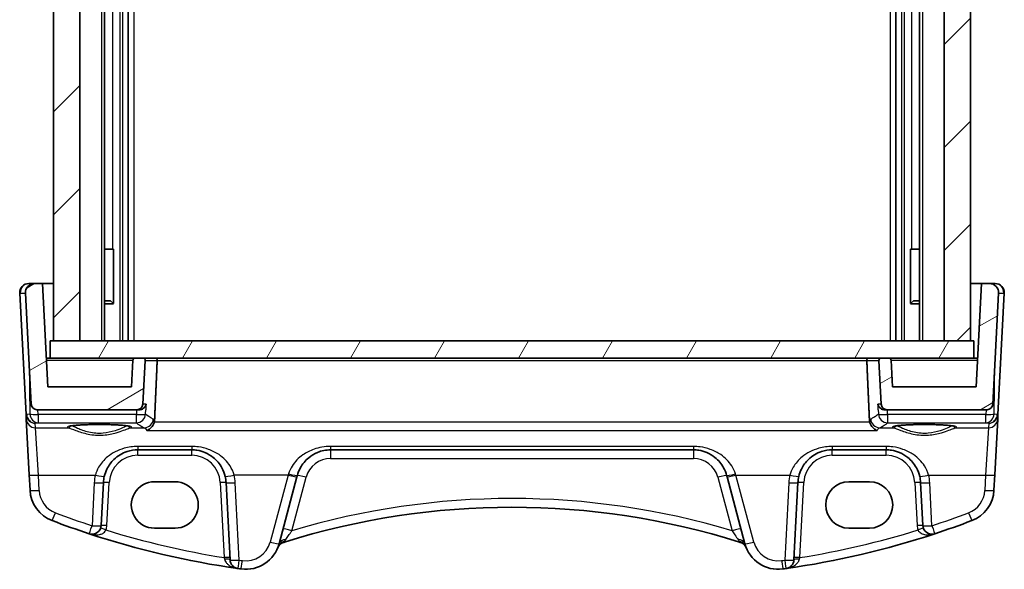
# Model space of a CAD drawing. Units: millimetres. Extents: x 22 to 2603, y 12 to 574.
# Drawn here: x 1250 to 1336, y 207 to 255 of the extents above; entities that cross this region are included whole.
import ezdxf

# ---------------------------------------------------------------- set-up
doc = ezdxf.new("R2010")
doc.units = ezdxf.units.MM
doc.header["$LTSCALE"] = 1.5
doc.layers.add('Hatch (ISO)', color=1, linetype='Continuous', lineweight=18, true_color=0xff0000)
doc.layers.add('Visible (ISO)', color=7, linetype='Continuous', lineweight=35)
doc.layers.add('Visible Narrow (ISO)', color=7, linetype='Continuous', lineweight=25)

msp = doc.modelspace()

# ---------------------------------------------------------------- hatches: boundary and pattern name
at = {"layer": 'Hatch (ISO)'}
h = msp.add_hatch(dxfattribs=at)
h.set_pattern_fill('ANSI31', color=256, scale=50.8, style=0)
h.set_pattern_definition([(45, (589.25, -4), (-4.49013, 4.49013), [])])
h.paths.add_polyline_path([(1332.8139, 282.5029), (1330.5139, 282.5029), (1330.5139, 226.5029), (1332.8139, 226.5029)])
h.paths.add_polyline_path([(1255.1139, 282.5029), (1252.8139, 282.5029), (1252.8139, 226.5029), (1255.1139, 226.5029)])
h = msp.add_hatch(dxfattribs=at)
h.set_pattern_fill('ANSI31', color=256, scale=50.8, angle=-14.999978, style=0)
h.set_pattern_definition([(30, (589.25, -4), (-3.175, 5.49926), [])])
edge = h.paths.add_edge_path()
edge.add_line((1325.6931, 225.0029), (1325.0247, 225.0029))
edge.add_ellipse((1325.0247, 224.8029), major_axis=(0, 0.2), ratio=1, start_angle=0, end_angle=93)
edge.add_line((1324.8249, 224.7925), (1325.0249, 220.9768))
edge.add_ellipse((1325.5242, 221.0029), major_axis=(-0.4993, -0.0262), ratio=1, start_angle=0, end_angle=87)
edge.add_line((1325.5242, 220.5029), (1334.2629, 220.5029))
edge.add_ellipse((1334.2629, 221.0029), major_axis=(0, -0.5), ratio=1, start_angle=0, end_angle=87)
edge.add_line((1334.7623, 220.9768), (1335.2698, 230.6611))
edge.add_ellipse((1334.4709, 230.7029), major_axis=(0.7989, -0.0419), ratio=1, start_angle=0, end_angle=93)
edge.add_line((1334.4709, 231.5029), (1333.7856, 231.5029))
edge.add_line((1333.7856, 231.5029), (1333.3139, 222.5029))
edge.add_line((1333.3139, 222.5029), (1326.0139, 222.5029))
edge.add_line((1326.0139, 222.5029), (1325.8928, 224.8134))
edge.add_ellipse((1325.6931, 224.8029), major_axis=(0.1997, 0.0105), ratio=1, start_angle=0, end_angle=87)
edge = h.paths.add_edge_path()
edge.add_ellipse((1260.1036, 221.0029), major_axis=(0, -0.5), ratio=1, start_angle=0, end_angle=87)
edge.add_line((1260.6029, 220.9768), (1260.8029, 224.7925))
edge.add_ellipse((1260.6032, 224.8029), major_axis=(0.1997, -0.0105), ratio=1, start_angle=0, end_angle=93)
edge.add_line((1260.6032, 225.0029), (1259.9347, 225.0029))
edge.add_ellipse((1259.9347, 224.8029), major_axis=(0, 0.2), ratio=1, start_angle=0, end_angle=87)
edge.add_line((1259.735, 224.8134), (1259.6139, 222.5029))
edge.add_line((1259.6139, 222.5029), (1252.3139, 222.5029))
edge.add_line((1252.3139, 222.5029), (1251.8422, 231.5029))
edge.add_line((1251.8422, 231.5029), (1251.1569, 231.5029))
edge.add_ellipse((1251.1569, 230.7029), major_axis=(0, 0.8), ratio=1, start_angle=0, end_angle=93)
edge.add_line((1250.358, 230.6611), (1250.8656, 220.9768))
edge.add_ellipse((1251.3649, 221.0029), major_axis=(-0.4993, -0.0262), ratio=1, start_angle=0, end_angle=87)
edge.add_line((1251.3649, 220.5029), (1260.1036, 220.5029))
h = msp.add_hatch(dxfattribs=at)
h.set_pattern_fill('ANSI31', color=256, scale=50.8, angle=14.999978, style=0)
h.set_pattern_definition([(60, (589.25, -4), (-5.49926, 3.175), [])])
h.paths.add_polyline_path([(1333.1139, 226.5029), (1332.8139, 226.5029), (1330.5139, 226.5029), (1255.1139, 226.5029), (1252.8139, 226.5029), (1252.5139, 226.5029), (1252.5139, 225.0029), (1259.9347, 225.0029), (1260.6032, 225.0029), (1325.0247, 225.0029), (1325.6931, 225.0029), (1333.1139, 225.0029)])

# ---------------------------------------------------------------- linework, layer by layer
at = {"layer": 'Visible (ISO)'}
for p, q in [((1252.8139, 282.5029), (1252.8139, 226.5029)), ((1255.1139, 282.5029), (1255.1139, 226.5029)), ((1257.2677, 282.5029), (1257.2677, 226.5029)), ((1259.3139, 282.5029), (1259.3139, 226.5029)), ((1326.3139, 282.5029), (1326.3139, 226.5029)), ((1328.3601, 282.5029), (1328.3601, 226.5029)), ((1330.5139, 282.5029), (1330.5139, 226.5029)), ((1332.8139, 282.5029), (1332.8139, 226.5029)), ((1257.2677, 234.5029), (1257.947, 234.5029)), ((1258.0356, 234.5029), (1257.947, 234.5029)), ((1258.0356, 234.5029), (1258.0356, 229.7474)), ((1327.5922, 229.7474), (1327.5922, 234.5029)), ((1327.6808, 234.5029), (1327.5922, 234.5029)), ((1327.6808, 234.5029), (1328.3601, 234.5029)), ((1251.1569, 231.5029), (1250.6569, 231.5029)), ((1251.8422, 231.5029), (1251.1569, 231.5029)), ((1252.3139, 222.5029), (1251.8422, 231.5029)), ((1251.8422, 231.5029), (1252.8139, 231.5029)), ((1332.8139, 231.5029), (1333.7856, 231.5029)), ((1333.7856, 231.5029), (1333.3139, 222.5029)), ((1334.4709, 231.5029), (1333.7856, 231.5029)), ((1334.9709, 231.5029), (1334.4709, 231.5029)), ((1249.858, 230.6611), (1250.4123, 220.0857)), ((1250.358, 230.6611), (1250.8656, 220.9768)), ((1334.7623, 220.9768), (1335.2698, 230.6611)), ((1335.2156, 220.0857), (1335.7698, 230.6611)), ((1257.2677, 230.0029), (1257.7879, 230.0029)), ((1258.0529, 229.7269), (1257.2677, 229.7269)), ((1257.7879, 230.0029), (1258.0356, 229.7552)), ((1328.3601, 229.7269), (1327.5749, 229.7269)), ((1327.84, 230.0029), (1327.5922, 229.7552)), ((1327.84, 230.0029), (1328.3601, 230.0029)), ((1333.1139, 226.5029), (1252.5139, 226.5029)), ((1252.5139, 226.5029), (1252.5139, 225.0029)), ((1252.8139, 226.5029), (1255.1139, 226.5029)), ((1330.5139, 226.5029), (1332.8139, 226.5029)), ((1333.1139, 225.0029), (1333.1139, 226.5029)), ((1252.5139, 225.0029), (1252.1829, 225.0029)), ((1252.5139, 225.0029), (1333.1139, 225.0029)), ((1259.735, 224.8134), (1259.6139, 222.5029)), ((1260.6032, 225.0029), (1259.9347, 225.0029)), ((1260.6029, 220.9768), (1260.8029, 224.7925)), ((1324.8249, 224.7925), (1325.0249, 220.9768)), ((1325.6931, 225.0029), (1325.0247, 225.0029)), ((1326.0139, 222.5029), (1325.8928, 224.8134)), ((1333.4449, 225.0029), (1333.1139, 225.0029)), ((1259.6139, 222.5029), (1252.3139, 222.5029)), ((1333.3139, 222.5029), (1326.0139, 222.5029)), ((1250.4123, 220.0857), (1250.4329, 219.6921)), ((1251.3649, 220.5029), (1260.1036, 220.5029)), ((1260.1036, 220.5029), (1260.3242, 220.5029)), ((1325.3037, 220.5029), (1325.5242, 220.5029)), ((1325.5242, 220.5029), (1334.2629, 220.5029)), ((1335.1949, 219.6921), (1335.2156, 220.0857)), ((1250.4329, 219.6921), (1250.688, 214.8243)), ((1334.9398, 214.8243), (1335.1949, 219.6921)), ((1260.1608, 217.0029), (1264.867, 217.0029)), ((1276.983, 217.0029), (1308.6449, 217.0029)), ((1320.7608, 217.0029), (1325.467, 217.0029)), ((1250.688, 214.8243), (1250.7582, 213.4857)), ((1334.8697, 213.4857), (1334.9398, 214.8243)), ((1256.9683, 210.4084), (1257.1649, 214.1599)), ((1261.6139, 214.2207), (1263.4139, 214.2207)), ((1267.8629, 214.1599), (1268.2168, 207.407)), ((1272.4867, 208.8137), (1274.0529, 214.6591)), ((1274.0529, 214.6591), (1274.0852, 214.7794)), ((1311.5427, 214.7794), (1311.5749, 214.6591)), ((1311.5749, 214.6591), (1313.1412, 208.8137)), ((1317.411, 207.407), (1317.7649, 214.1599)), ((1322.2139, 214.2207), (1324.0139, 214.2207)), ((1328.4629, 214.1599), (1328.6595, 210.4084)), ((1263.4139, 210.1778), (1261.6139, 210.1778)), ((1324.0139, 210.1778), (1322.2139, 210.1778))]:
    msp.add_line(p, q, dxfattribs=at)
for centre, radius, start, end in [((1250.6569, 230.7029), 0.8, 90, 183), ((1251.1569, 230.7029), 0.8, 90, 183), ((1334.4709, 230.7029), 0.8, 357, 90), ((1334.9709, 230.7029), 0.8, 357, 90), ((1259.9347, 224.8029), 0.2, 90, 177), ((1260.6032, 224.8029), 0.2, 357, 90), ((1325.0247, 224.8029), 0.2, 90, 183), ((1325.6931, 224.8029), 0.2, 3, 90), ((1251.3649, 221.0029), 0.5, 183, 270), ((1260.1036, 221.0029), 0.5, 270, 357), ((1325.5242, 221.0029), 0.5, 183, 270), ((1334.2629, 221.0029), 0.5, 270, 357), ((1260.1608, 214.0029), 3, 166.869962, 177), ((1264.867, 214.0029), 3, 3, 13.130038), ((1320.7608, 214.0029), 3, 166.869962, 177), ((1325.467, 214.0029), 3, 3, 13.130038), ((1253.754, 213.6427), 3, 183, 249.127012), ((1331.8738, 213.6427), 3, 290.872988, 357), ((1292.8139, 145.8226), 66.1803, 72.540321, 107.459679), ((1279.4075, 280.9175), 75, 249.127012, 251.748937), ((1306.2204, 280.9175), 75, 288.251063, 290.872988), ((1256.1694, 210.4503), 0.8, 251.748937, 357), ((1279.4075, 280.9175), 75, 251.748937, 261.949232), ((1306.2204, 280.9175), 75, 278.050768, 288.251063), ((1329.4584, 210.4503), 0.8, 183, 288.251063), ((1269.5889, 209.5902), 3, 262.162203, 345), ((1273.1109, 208.1634), 0.8, 107.539315, 157.947726), ((1292.8139, 145.8226), 66.1803, 107.459679, 107.539315), ((1292.8139, 145.8226), 66.1803, 72.460685, 72.540321), ((1312.5169, 208.1634), 0.8, 22.052274, 72.460685), ((1316.0389, 209.5902), 3, 195, 277.837797), ((1269.0157, 207.4488), 0.8, 183, 261.949232), ((1316.6121, 207.4488), 0.8, 278.050768, 357), ((1279.4075, 280.9175), 75, 261.949232, 262.162203), ((1306.2204, 280.9175), 75, 277.837797, 278.050768)]:
    msp.add_arc(centre, radius, start, end, dxfattribs=at)
for centre, major_axis, start_param, end_param in [((1261.6139, 212.1992), (0, 2.0215), 0, 3.1415927), ((1263.4139, 212.1992), (0, -2.0215), 0, 3.1415927), ((1322.2139, 212.1992), (0, -2.0215), 3.1415927, 6.2831853), ((1324.0139, 212.1992), (0, 2.0215), 3.1415927, 6.2831853)]:
    msp.add_ellipse(centre, major_axis=major_axis, ratio=0.9999983, start_param=start_param, end_param=end_param, dxfattribs=at)
for points, degree in [([(1261.8552, 224.7925), (1261.7412, 222.1992), (1261.6272, 219.5973)], 2), ([(1324.0007, 219.5973), (1323.8867, 222.1992), (1323.7726, 224.7925)], 2), ([(1261.5978, 219.4122), (1261.6146, 219.4724), (1261.6244, 219.5345), (1261.6272, 219.5973)], 3), ([(1324.0007, 219.5973), (1324.0034, 219.5346), (1324.0132, 219.4725), (1324.03, 219.4122)], 3)]:
    msp.add_open_spline(points, degree=degree, dxfattribs=at)
for points, knots in [([(1261.6878, 225.0029), (1261.6884, 225.0029), (1261.689, 225.0029), (1261.7111, 225.0027), (1261.7329, 224.9974), (1261.7732, 224.9769), (1261.792, 224.962), (1261.8208, 224.9265), (1261.8317, 224.9081), (1261.8468, 224.869), (1261.8517, 224.8496), (1261.8553, 224.8169), (1261.8557, 224.8047), (1261.8552, 224.7925)], [-0.000260789, -0.000260789, -0.000260789, -0.000260789, 0, 0, 0.010109873, 0.010109873, 0.019833922, 0.019833922, 0.027321599, 0.027321599, 0.033619678, 0.033619678, 0.037357477, 0.037357477, 0.037357477, 0.037357477]), ([(1323.94, 225.0029), (1323.9394, 225.0029), (1323.9389, 225.0029), (1323.9167, 225.0027), (1323.8949, 224.9974), (1323.8546, 224.9769), (1323.8358, 224.962), (1323.807, 224.9265), (1323.7961, 224.9081), (1323.781, 224.869), (1323.7761, 224.8496), (1323.7725, 224.8169), (1323.7721, 224.8047), (1323.7726, 224.7925)], [-0.083570262, -0.083570262, -0.083570262, -0.083570262, -0.083259218, -0.083259218, -0.071201118, -0.071201118, -0.059603192, -0.059603192, -0.050672599, -0.050672599, -0.043160846, -0.043160846, -0.038702752, -0.038702752, -0.038702752, -0.038702752]), ([(1260.8797, 220.9768), (1260.8796, 220.9757), (1260.8794, 220.9747), (1260.8629, 220.8745), (1260.8179, 220.7789), (1260.7019, 220.6457), (1260.6423, 220.5973), (1260.5167, 220.5349), (1260.4564, 220.5153), (1260.369, 220.5044), (1260.3467, 220.5029), (1260.3242, 220.5029)], [-0.1284147, -0.1284147, -0.1284147, -0.1284147, -0.12796385, -0.12796385, -0.08523735, -0.08523735, -0.05632058, -0.05632058, -0.03479578, -0.03479578, -0.02760939, -0.02760939, -0.02760939, -0.02760939]), ([(1325.3037, 220.5029), (1325.2811, 220.5029), (1325.2589, 220.5044), (1325.1714, 220.5153), (1325.1111, 220.5349), (1324.9855, 220.5973), (1324.926, 220.6457), (1324.8099, 220.7789), (1324.7649, 220.8745), (1324.7484, 220.9747), (1324.7483, 220.9757), (1324.7481, 220.9768)], [-0.10826136, -0.10826136, -0.10826136, -0.10826136, -0.10050868, -0.10050868, -0.07728795, -0.07728795, -0.04609287, -0.04609287, 0, 0, 0.00048638, 0.00048638, 0.00048638, 0.00048638]), ([(1254.139, 219.0466), (1254.1389, 219.0465), (1254.1451, 219.0494), (1254.1811, 219.0612), (1254.2327, 219.0737), (1254.3515, 219.0943), (1254.4117, 219.103), (1254.5535, 219.1205), (1254.6363, 219.1292), (1254.8212, 219.1458), (1254.9237, 219.1537), (1255.1448, 219.1682), (1255.2635, 219.1748), (1255.5137, 219.1866), (1255.6452, 219.1917), (1255.9173, 219.2003), (1256.0579, 219.2037), (1256.3445, 219.2088), (1256.4905, 219.2104), (1256.7841, 219.2119), (1256.9316, 219.2117), (1257.2245, 219.2095), (1257.3698, 219.2075), (1257.6544, 219.2017), (1257.7936, 219.1979), (1258.0624, 219.1887), (1258.192, 219.1832), (1258.4379, 219.1708), (1258.5543, 219.1638), (1258.7705, 219.1487), (1258.8704, 219.1404), (1259.0504, 219.1231), (1259.1308, 219.114), (1259.2683, 219.0956), (1259.3263, 219.0862), (1259.4149, 219.0688), (1259.4479, 219.0605), (1259.481, 219.0501), (1259.4889, 219.0465), (1259.4888, 219.0467)], [-1.410127, -1.410127, -1.410127, -1.410127, -1.335255, -1.335255, -1.1437081, -1.1437081, -1.0023264, -1.0023264, -0.8510671, -0.8510671, -0.6956669, -0.6956669, -0.5384727, -0.5384727, -0.3804652, -0.3804652, -0.2220831, -0.2220831, -0.0635344, -0.0635344, 0.0950751, 0.0950751, 0.2536784, 0.2536784, 0.4122045, 0.4122045, 0.570533, 0.570533, 0.7284218, 0.7284218, 0.8853493, 0.8853493, 1.0401047, 1.0401047, 1.1895701, 1.1895701, 1.3249557, 1.3249557, 1.4101271, 1.4101271, 1.4101271, 1.4101271]), ([(1260.9544, 218.6988), (1260.9555, 218.6992), (1260.9566, 218.6996), (1261.0567, 218.7363), (1261.1568, 218.7939), (1261.3271, 218.9376), (1261.4009, 219.0189), (1261.5107, 219.1882), (1261.5513, 219.2699), (1261.5872, 219.3759), (1261.5928, 219.394), (1261.5978, 219.4122)], [-0.13330186, -0.13330186, -0.13330186, -0.13330186, -0.13280997, -0.13280997, -0.08910404, -0.08910404, -0.05234824, -0.05234824, -0.02428959, -0.02428959, -0.01857771, -0.01857771, -0.01857771, -0.01857771]), ([(1324.6734, 218.6988), (1324.6723, 218.6992), (1324.6712, 218.6996), (1324.5711, 218.7363), (1324.471, 218.7939), (1324.3007, 218.9376), (1324.2269, 219.0189), (1324.1172, 219.1882), (1324.0765, 219.2699), (1324.0406, 219.3759), (1324.0351, 219.394), (1324.03, 219.4122)], [-0.0004961, -0.0004961, -0.0004961, -0.0004961, 0, 0, 0.04408032, 0.04408032, 0.08115099, 0.08115099, 0.10944999, 0.10944999, 0.1152108, 0.1152108, 0.1152108, 0.1152108]), ([(1326.139, 219.0466), (1326.1389, 219.0465), (1326.1451, 219.0494), (1326.1811, 219.0612), (1326.2327, 219.0737), (1326.3515, 219.0943), (1326.4117, 219.103), (1326.5535, 219.1205), (1326.6363, 219.1292), (1326.8212, 219.1458), (1326.9237, 219.1537), (1327.1448, 219.1682), (1327.2635, 219.1748), (1327.5137, 219.1866), (1327.6452, 219.1917), (1327.9173, 219.2003), (1328.0579, 219.2037), (1328.3445, 219.2088), (1328.4905, 219.2104), (1328.7841, 219.2119), (1328.9316, 219.2117), (1329.2245, 219.2095), (1329.3698, 219.2075), (1329.6544, 219.2017), (1329.7936, 219.1979), (1330.0624, 219.1887), (1330.192, 219.1832), (1330.4379, 219.1708), (1330.5543, 219.1638), (1330.7705, 219.1487), (1330.8704, 219.1404), (1331.0504, 219.1231), (1331.1308, 219.114), (1331.2683, 219.0956), (1331.3263, 219.0862), (1331.4149, 219.0688), (1331.4479, 219.0605), (1331.481, 219.0501), (1331.4889, 219.0465), (1331.4888, 219.0467)], [-1.410127, -1.410127, -1.410127, -1.410127, -1.335255, -1.335255, -1.1437081, -1.1437081, -1.0023264, -1.0023264, -0.8510671, -0.8510671, -0.6956669, -0.6956669, -0.5384727, -0.5384727, -0.3804652, -0.3804652, -0.2220831, -0.2220831, -0.0635344, -0.0635344, 0.0950751, 0.0950751, 0.2536784, 0.2536784, 0.4122045, 0.4122045, 0.570533, 0.570533, 0.7284218, 0.7284218, 0.8853493, 0.8853493, 1.0401047, 1.0401047, 1.1895701, 1.1895701, 1.3249557, 1.3249557, 1.4101271, 1.4101271, 1.4101271, 1.4101271]), ([(1257.2392, 214.6844), (1257.2907, 214.9052), (1257.3672, 215.1187), (1257.6208, 215.6385), (1257.8303, 215.9234), (1258.4021, 216.4745), (1258.7927, 216.7123), (1259.5257, 216.9513), (1259.8426, 217.0029), (1260.1608, 217.0029)], [-0.52534491, -0.52534491, -0.52534491, -0.52534491, -0.43892776, -0.43892776, -0.30066032, -0.30066032, -0.12091266, -0.12091266, 0, 0, 0, 0]), ([(1264.867, 217.0029), (1265.0213, 217.0029), (1265.1756, 216.991), (1265.5689, 216.9299), (1265.8031, 216.8631), (1266.2861, 216.6614), (1266.5291, 216.5161), (1267.0539, 216.0939), (1267.3129, 215.7865), (1267.6307, 215.1993), (1267.7273, 214.9472), (1267.7886, 214.6844)], [0, 0, 0, 0, 0.05861354, 0.05861354, 0.1523952, 0.1523952, 0.26476379, 0.26476379, 0.42250742, 0.42250742, 0.52533737, 0.52533737, 0.52533737, 0.52533737]), ([(1274.0852, 214.7794), (1274.145, 215.0028), (1274.2304, 215.2174), (1274.5251, 215.7686), (1274.778, 216.0738), (1275.3077, 216.5094), (1275.5662, 216.6648), (1276.0206, 216.8505), (1276.2024, 216.9059), (1276.5835, 216.9828), (1276.7831, 217.0029), (1276.983, 217.0029)], [-0.51289786, -0.51289786, -0.51289786, -0.51289786, -0.42458041, -0.42458041, -0.26910026, -0.26910026, -0.14950014, -0.14950014, -0.07592699, -0.07592699, 0, 0, 0, 0]), ([(1308.6449, 217.0029), (1308.7991, 217.0029), (1308.9534, 216.991), (1309.3468, 216.9299), (1309.581, 216.8631), (1310.0641, 216.6614), (1310.3072, 216.516), (1310.8319, 216.0938), (1311.0908, 215.7864), (1311.3934, 215.2274), (1311.4814, 215.008), (1311.5427, 214.7794)], [0, 0, 0, 0, 0.05861581, 0.05861581, 0.1524011, 0.1524011, 0.2648083, 0.2648083, 0.42250517, 0.42250517, 0.51288953, 0.51288953, 0.51288953, 0.51288953]), ([(1317.8392, 214.6844), (1317.8907, 214.9052), (1317.9672, 215.1187), (1318.2208, 215.6385), (1318.4303, 215.9234), (1319.0021, 216.4745), (1319.3927, 216.7123), (1320.1257, 216.9513), (1320.4426, 217.0029), (1320.7608, 217.0029)], [-0.52534491, -0.52534491, -0.52534491, -0.52534491, -0.43892776, -0.43892776, -0.30066032, -0.30066032, -0.12091266, -0.12091266, 0, 0, 0, 0]), ([(1325.467, 217.0029), (1325.6213, 217.0029), (1325.7756, 216.991), (1326.1689, 216.9299), (1326.4031, 216.8631), (1326.8861, 216.6614), (1327.1291, 216.5161), (1327.6539, 216.0939), (1327.9129, 215.7865), (1328.2307, 215.1993), (1328.3273, 214.9472), (1328.3886, 214.6844)], [0, 0, 0, 0, 0.05861354, 0.05861354, 0.1523952, 0.1523952, 0.26476379, 0.26476379, 0.42250742, 0.42250742, 0.52533737, 0.52533737, 0.52533737, 0.52533737])]:
    msp.add_open_spline(points, degree=3, knots=knots, dxfattribs=at)
at = {"layer": 'Visible Narrow (ISO)'}
for p, q in [((1256.9886, 282.5029), (1256.9886, 226.5029)), ((1258.5931, 282.5029), (1258.5931, 226.5029)), ((1258.8139, 282.5029), (1258.8139, 226.5029)), ((1259.8139, 282.5029), (1259.8139, 226.5029)), ((1325.8139, 282.5029), (1325.8139, 226.5029)), ((1326.8139, 282.5029), (1326.8139, 226.5029)), ((1327.0347, 282.5029), (1327.0347, 226.5029)), ((1328.6392, 282.5029), (1328.6392, 226.5029)), ((1257.947, 274.5029), (1257.947, 234.5029)), ((1327.6808, 274.5029), (1327.6808, 234.5029)), ((1250.465, 220.0857), (1249.9107, 230.6611)), ((1249.9107, 230.6611), (1250.358, 230.6611)), ((1335.7171, 230.6611), (1335.1628, 220.0857)), ((1335.2698, 230.6611), (1335.7171, 230.6611)), ((1250.6769, 224.5769), (1250.7431, 220.1193)), ((1252.1928, 224.8134), (1259.735, 224.8134)), ((1260.8029, 224.7925), (1261.8552, 224.7925)), ((1261.8552, 224.7925), (1323.7726, 224.7925)), ((1323.7726, 224.7925), (1324.8249, 224.7925)), ((1325.8928, 224.8134), (1333.435, 224.8134)), ((1334.8847, 220.1193), (1334.9509, 224.5769)), ((1260.8797, 220.9768), (1260.6029, 220.9768)), ((1325.0249, 220.9768), (1324.7481, 220.9768)), ((1250.7431, 220.1193), (1250.4657, 220.0752)), ((1251.4576, 220.0914), (1251.4515, 220.5029)), ((1260.0456, 220.0914), (1251.4576, 220.0914)), ((1251.4576, 220.0914), (1251.4576, 219.3636)), ((1260.0456, 219.3636), (1260.0456, 220.0914)), ((1334.1702, 220.0914), (1325.5822, 220.0914)), ((1325.5822, 220.0914), (1325.5822, 219.3636)), ((1334.1763, 220.5029), (1334.1702, 220.0914)), ((1334.1702, 219.3636), (1334.1702, 220.0914)), ((1335.1621, 220.0752), (1334.8847, 220.1193)), ((1251.2115, 219.3245), (1251.4576, 219.3636)), ((1251.2318, 218.9364), (1251.2115, 219.3245)), ((1251.4576, 219.3636), (1260.0456, 219.3636)), ((1324.03, 219.4122), (1261.5978, 219.4122)), ((1325.5822, 219.3636), (1334.1702, 219.3636)), ((1334.1702, 219.3636), (1334.4164, 219.3245)), ((1334.4164, 219.3245), (1334.396, 218.9364)), ((1251.4869, 214.8034), (1251.2318, 218.9364)), ((1251.2318, 218.9364), (1254.1061, 218.9364)), ((1259.5217, 218.9364), (1260.7297, 218.9364)), ((1260.9544, 218.6988), (1324.6734, 218.6988)), ((1324.8981, 218.9364), (1326.1061, 218.9364)), ((1331.5217, 218.9364), (1334.396, 218.9364)), ((1334.396, 218.9364), (1334.1409, 214.8034)), ((1264.867, 217.2969), (1260.1608, 217.2969)), ((1260.1608, 217.2969), (1260.1608, 217.0029)), ((1260.1608, 216.5291), (1260.1608, 217.0029)), ((1260.1608, 216.5291), (1264.867, 216.5291)), ((1264.867, 217.2969), (1264.867, 217.0029)), ((1264.867, 216.5291), (1264.867, 217.0029)), ((1308.6449, 217.2969), (1276.983, 217.2969)), ((1276.983, 217.2969), (1276.983, 217.0029)), ((1276.983, 217.0029), (1276.983, 216.2448)), ((1308.6449, 217.2969), (1308.6449, 217.0029)), ((1308.6449, 217.0029), (1308.6449, 216.2448)), ((1325.467, 217.2969), (1320.7608, 217.2969)), ((1320.7608, 217.2969), (1320.7608, 217.0029)), ((1320.7608, 216.5291), (1320.7608, 217.0029)), ((1320.7608, 216.5291), (1325.467, 216.5291)), ((1325.467, 217.2969), (1325.467, 217.0029)), ((1325.467, 216.5291), (1325.467, 217.0029)), ((1276.983, 216.2448), (1308.6449, 216.2448)), ((1251.5571, 213.4648), (1251.4869, 214.8034)), ((1251.4869, 214.8034), (1256.4601, 214.8034)), ((1273.2802, 214.8034), (1268.5677, 214.8034)), ((1273.2802, 214.8034), (1271.7139, 208.958)), ((1273.3124, 214.9055), (1273.2802, 214.8034)), ((1312.3476, 214.8034), (1312.3154, 214.9055)), ((1313.9139, 208.958), (1312.3476, 214.8034)), ((1312.3476, 214.8034), (1317.0601, 214.8034)), ((1329.1677, 214.8034), (1334.1409, 214.8034)), ((1334.1409, 214.8034), (1334.0708, 213.4648)), ((1256.366, 214.139), (1256.1694, 210.3875)), ((1257.4676, 210.4084), (1257.6642, 214.1599)), ((1267.3636, 214.1599), (1267.7072, 207.604)), ((1269.0157, 207.3861), (1268.6618, 214.139)), ((1273.6077, 209.9484), (1274.8579, 214.6142)), ((1310.7699, 214.6142), (1312.0201, 209.9484)), ((1316.966, 214.139), (1316.6121, 207.3861)), ((1317.9206, 207.604), (1318.2642, 214.1599)), ((1327.9636, 214.1599), (1328.1602, 210.4084)), ((1329.4584, 210.3875), (1329.2618, 214.139))]:
    msp.add_line(p, q, dxfattribs=at)
for centre, radius, start, end in [((1260.1608, 214.0291), 2.5, 90, 177), ((1264.867, 214.0291), 2.5, 3, 90), ((1320.7608, 214.0291), 2.5, 90, 177), ((1325.467, 214.0291), 2.5, 3, 90), ((1276.983, 214.0448), 2.2, 90, 165), ((1308.6449, 214.0448), 2.2, 15, 90), ((1260.1608, 213.9402), 3.8, 166.869962, 177), ((1264.867, 213.9402), 3.8, 3, 13.130038), ((1320.7608, 213.9402), 3.8, 166.869962, 177), ((1325.467, 213.9402), 3.8, 3, 13.130038), ((1253.754, 213.5799), 2.2, 183, 249.127012), ((1331.8738, 213.5799), 2.2, 290.872988, 357), ((1292.8139, 145.7807), 66.9803, 73.336877, 106.663123), ((1279.4075, 280.8548), 74.2, 249.127012, 251.748937), ((1306.2204, 280.8548), 74.2, 288.251063, 290.872988), ((1256.1694, 210.4765), 1.3, 339.385283, 357), ((1279.4075, 280.8757), 74.2, 252.735512, 260.9274), ((1306.2204, 280.8757), 74.2, 279.0726, 287.264488), ((1329.4584, 210.4765), 1.3, 183, 200.614717), ((1269.5889, 209.5274), 2.2, 262.162203, 345), ((1316.0389, 209.5274), 2.2, 195, 277.837797), ((1279.4075, 280.8548), 74.2, 261.949232, 262.162203), ((1306.2204, 280.8548), 74.2, 277.837797, 278.050768)]:
    msp.add_arc(centre, radius, start, end, dxfattribs=at)
for centre, major_axis, ratio, start_param, end_param in [((1250.6569, 230.7029), (0, 0.8), 0.934017, 0, 1.6231562), ((1334.9709, 230.7029), (0, -0.8), 0.934017, 1.5184364, 3.1415927), ((1250.3573, 230.6872), (-0.4993, -0.0262), 0.0123539, 0, 0.4630006), ((1335.2705, 230.6872), (0.4993, -0.0262), 0.0123539, 5.8201847, 6.2831853), ((1250.9116, 220.1119), (-0.4993, -0.0262), 0.0123539, 0, 0.4630006), ((1251.2087, 220.175), (-0.5443, -0.6185), 0.9424524, 5.5159983, 5.5511254), ((1250.9123, 220.1014), (-0.4981, -0.0437), 0.0580177, 5.8193804, 6.2804214), ((1251.2115, 220.122), (0.6848, -0.4173), 0.9925668, 3.772892, 5.2563628), ((1250.7621, 220.1488), (0.2047, 0.2528), 0.854184, 2.3826429, 2.41777), ((1251.2115, 220.122), (-0.1674, 0.7824), 0.9325172, 1.4325674, 2.9160383), ((1251.4576, 220.1612), (0.7999, 0.0119), 0.0871462, 3.6064623, 4.7110949), ((1251.4576, 220.1612), (0.1255, -0.7901), 0.893854, 4.6238168, 6.1072877), ((1260.0456, 220.1612), (0.7992, -0.0357), 0.0870695, 4.71628, 6.1925217), ((1260.0456, 220.1612), (0.5382, 0.5919), 0.9932271, 3.8829254, 5.3944357), ((1325.5822, 220.1612), (-0.7992, -0.0357), 0.0870695, 0.0906636, 1.5669053), ((1325.5822, 220.1612), (0.5382, -0.5919), 0.9932271, 4.0303422, 5.5418525), ((1334.1702, 220.1612), (-0.1255, -0.7901), 0.8938539, 0.1758976, 1.6593685), ((1334.1702, 220.1612), (0.7999, -0.0119), 0.0871462, 4.713683, 5.8183157), ((1334.4164, 220.122), (-0.1674, -0.7824), 0.9325172, 0.2255543, 1.7090252), ((1334.4164, 220.122), (0.6848, 0.4173), 0.9925668, 4.1684151, 5.6518859), ((1334.8657, 220.1488), (0.2047, -0.2528), 0.854184, 0.7238226, 0.7589497), ((1334.7155, 220.1014), (0.4981, -0.0437), 0.0580177, 0.0027639, 0.4638049), ((1334.7162, 220.1119), (0.4993, -0.0262), 0.0123539, 5.8201847, 6.2831853), ((1334.4191, 220.175), (-0.5443, 0.6185), 0.9424524, 3.8736525, 3.9087796), ((1251.2318, 219.734), (-0.7989, -0.0419), 0.9969089, 0, 1.518598), ((1256.8139, 218.992), (-2.7983, 0), 0.078702, 2.886563, 6.5382149), ((1254.1061, 219.1358), (-0.0578, -0.1915), 0.9648621, 0.3032251, 1.5910557), ((1259.5217, 219.1358), (0.0578, -0.1915), 0.9648621, 4.6921361, 5.9799602), ((1329.8764, 219.8393), (70.0918, 0), 0.0787024, 3.2279268, 3.3059962), ((1260.7297, 219.734), (-0.3429, -0.7228), 0.9835564, 0.4494078, 1.9548454), ((1324.8981, 219.734), (0.3429, -0.7228), 0.9835564, 4.3283399, 5.8337775), ((1255.7514, 219.8393), (70.0918, 0), 0.0787024, 6.1187817, 6.1968511), ((1328.8139, 218.992), (-2.7983, 0), 0.078702, 2.886563, 6.5382149), ((1326.1061, 219.1358), (-0.0578, -0.1915), 0.9648621, 0.3032251, 1.5910557), ((1331.5217, 219.1358), (0.0578, -0.1915), 0.9648621, 4.6921361, 5.9799602), ((1334.396, 219.734), (0.7989, -0.0419), 0.9969089, 4.7645873, 6.2831853), ((1251.4869, 214.8662), (-0.7989, -0.0419), 0.0783522, 0, 1.5666901), ((1256.4601, 214.8662), (0.7791, -0.1817), 0.0764201, 4.7302128, 6.2831853), ((1268.5677, 214.8662), (-0.7791, -0.1817), 0.0764201, 0, 1.5529725), ((1273.2802, 214.8662), (0.7727, -0.2071), 0.0758013, 4.7326971, 6.2831853), ((1273.3124, 214.9865), (0.7727, -0.2071), 0.0977434, 4.7385732, 6.2831853), ((1274.8579, 214.5723), (-0.7727, 0.2071), 0.0505573, 4.7259349, 6.2831853), ((1310.7699, 214.5723), (0.7727, 0.2071), 0.0505573, 0, 1.5572504), ((1312.3154, 214.9865), (-0.7727, -0.2071), 0.0977434, 0, 1.5446121), ((1312.3476, 214.8662), (-0.7727, -0.2071), 0.0758013, 0, 1.5504882), ((1317.0601, 214.8662), (0.7791, -0.1817), 0.0764201, 4.7302128, 6.2831853), ((1329.1677, 214.8662), (-0.7791, -0.1817), 0.0764201, 0, 1.5529725), ((1334.1409, 214.8662), (0.7989, -0.0419), 0.0783522, 4.7164952, 6.2831853), ((1256.366, 214.2018), (0.7989, -0.0419), 0.0783522, 4.7164952, 6.2831853), ((1257.6642, 214.1338), (-0.4993, 0.0262), 0.0522644, 4.715128, 6.2831853), ((1267.3636, 214.1338), (0.4993, 0.0262), 0.0522644, 0, 1.5680573), ((1268.6618, 214.2018), (-0.7989, -0.0419), 0.0783522, 0, 1.5666901), ((1316.966, 214.2018), (0.7989, -0.0419), 0.0783522, 4.7164952, 6.2831853), ((1318.2642, 214.1338), (-0.4993, 0.0262), 0.0522644, 4.715128, 6.2831853), ((1327.9636, 214.1338), (0.4993, 0.0262), 0.0522644, 0, 1.5680573), ((1329.2618, 214.2018), (-0.7989, -0.0419), 0.0783522, 0, 1.5666901), ((1251.5571, 213.5276), (-0.7989, -0.0419), 0.0783522, 0, 1.5666901), ((1334.0708, 213.5276), (0.7989, -0.0419), 0.0783522, 4.7164952, 6.2831853), ((1252.9702, 211.5871), (-0.285, -0.7475), 0.0280302, 0, 1.4974205), ((1332.6576, 211.5871), (0.285, -0.7475), 0.0280302, 4.7857648, 6.2831853), ((1256.1694, 210.4503), (-0.2505, -0.7598), 0.0246404, 0, 1.4962151), ((1256.1694, 210.4503), (0.7989, -0.0419), 0.0783522, 4.7164952, 6.2831853), ((1257.3862, 209.9926), (-0.468, 0.176), 0.0489932, 4.7308166, 6.2831853), ((1257.4676, 210.3823), (-0.4993, 0.0262), 0.0522644, 4.715128, 6.2831853), ((1273.6077, 209.9065), (-0.7727, 0.2071), 0.0505573, 4.7259349, 6.2831853), ((1312.0201, 209.9065), (0.7727, 0.2071), 0.0505573, 0, 1.5572504), ((1328.1602, 210.3823), (0.4993, 0.0262), 0.0522644, 0, 1.5680573), ((1328.2417, 209.9926), (0.468, 0.176), 0.0489932, 0, 1.5523687), ((1329.4584, 210.4503), (-0.7989, -0.0419), 0.0783522, 0, 1.5666901), ((1329.4584, 210.4503), (0.2505, -0.7598), 0.0246404, 4.7869702, 6.2831853), ((1271.7139, 209.0208), (0.7727, -0.2071), 0.0758013, 4.7326971, 6.2831853), ((1273.1582, 208.2863), (-0.7514, 0.2745), 0.9038453, 5.3134743, 6.2831853), ((1273.2594, 208.6066), (-0.7727, 0.2071), 0.7098713, 5.123151, 6.2831853), ((1272.7175, 209.717), (0.24, -0.7631), 0.0157222, 5.9225072, 6.2831853), ((1312.3684, 208.6066), (0.7727, 0.2071), 0.7098714, 0, 1.1600343), ((1312.9103, 209.717), (-0.24, -0.7631), 0.0157222, 0, 0.3606781), ((1312.4696, 208.2863), (0.7514, 0.2745), 0.9038453, 0, 0.969711), ((1313.9139, 209.0208), (-0.7727, -0.2071), 0.0758013, 0, 1.5504882), ((1267.7072, 207.5778), (0.4993, 0.0262), 0.0522644, 0, 1.5680573), ((1267.7175, 207.3808), (0.4993, 0.0262), 0.1974818, 0, 1.5369412), ((1269.0157, 207.4488), (-0.7989, -0.0419), 0.0783522, 0, 1.5666901), ((1269.0157, 207.4488), (-0.112, -0.7921), 0.0110215, 0, 1.4930321), ((1269.2889, 207.4107), (-0.1091, -0.7925), 0.0107319, 0, 1.4929917), ((1316.3389, 207.4107), (0.1091, -0.7925), 0.0107319, 4.7901936, 6.2831853), ((1316.6121, 207.4488), (0.7989, -0.0419), 0.0783522, 4.7164952, 6.2831853), ((1316.6121, 207.4488), (0.112, -0.7921), 0.0110215, 4.7901532, 6.2831853), ((1317.9103, 207.3808), (-0.4993, 0.0262), 0.1974818, 4.7462441, 6.2831853), ((1317.9206, 207.5778), (-0.4993, 0.0262), 0.0522644, 4.715128, 6.2831853)]:
    msp.add_ellipse(centre, major_axis=major_axis, ratio=ratio, start_param=start_param, end_param=end_param, dxfattribs=at)
for points in [[(1260.8797, 220.9768), (1260.8726, 220.8189), (1260.8655, 220.6609), (1260.8585, 220.5029)], [(1324.7694, 220.5029), (1324.7623, 220.6609), (1324.7552, 220.8189), (1324.7481, 220.9768)], [(1261.5173, 219.6921), (1261.2223, 219.8337), (1260.9967, 219.9763), (1260.8413, 220.1193)], [(1261.6272, 219.5973), (1261.5906, 219.6429), (1261.5539, 219.6746), (1261.5173, 219.6921)], [(1324.1105, 219.6921), (1324.074, 219.6746), (1324.0372, 219.6429), (1324.0007, 219.5973)], [(1260.7297, 218.9364), (1260.8049, 218.9062), (1260.8808, 218.8261), (1260.9544, 218.6988)]]:
    msp.add_open_spline(points, degree=3, dxfattribs=at)
for points, knots in [([(1260.064, 220.5029), (1260.0621, 220.4595), (1260.0602, 220.4161), (1260.0582, 220.3727), (1260.054, 220.279), (1260.0498, 220.1852), (1260.0456, 220.0914)], [1.00255665741, 1.00255665741, 1.00255665741, 1.00255665741, 1.00268733032, 1.00268733032, 1.00268733032, 1.00296954045, 1.00296954045, 1.00296954045, 1.00296954045]), ([(1260.8413, 220.1193), (1260.8455, 220.2131), (1260.8497, 220.3068), (1260.8539, 220.4006), (1260.8554, 220.4347), (1260.8569, 220.4688), (1260.8585, 220.5029)], [-1.00296954045, -1.00296954045, -1.00296954045, -1.00296954045, -1.00268733032, -1.00268733032, -1.00268733032, -1.00258460977, -1.00258460977, -1.00258460977, -1.00258460977]), ([(1324.7865, 220.1193), (1324.7159, 220.0542), (1324.6307, 219.9893), (1324.531, 219.9245), (1324.4419, 219.8665), (1324.3413, 219.8087), (1324.191, 219.7314), (1324.1514, 219.7117), (1324.1105, 219.6921)], [-1.484462155, -1.484462155, -1.484462155, -1.484462155, -1.44895266, -1.44895266, -1.44895266, -1.417209199, -1.417209199, -1.406392754, -1.406392754, -1.406392754, -1.406392754]), ([(1324.7694, 220.5029), (1324.7709, 220.4688), (1324.7724, 220.4347), (1324.7739, 220.4006), (1324.7781, 220.3068), (1324.7823, 220.2131), (1324.7865, 220.1193)], [1.00258460977, 1.00258460977, 1.00258460977, 1.00258460977, 1.00268733032, 1.00268733032, 1.00268733032, 1.00296954045, 1.00296954045, 1.00296954045, 1.00296954045]), ([(1325.5822, 220.0914), (1325.578, 220.1852), (1325.5738, 220.279), (1325.5696, 220.3727), (1325.5677, 220.4161), (1325.5657, 220.4595), (1325.5638, 220.5029)], [-1.00296954045, -1.00296954045, -1.00296954045, -1.00296954045, -1.00268733032, -1.00268733032, -1.00268733032, -1.00255665741, -1.00255665741, -1.00255665741, -1.00255665741]), ([(1259.2461, 219.0983), (1259.2235, 219.0892), (1259.1988, 219.079), (1259.069, 219.0236), (1258.9356, 218.9632), (1258.6053, 218.8233), (1258.4039, 218.7425), (1257.8662, 218.5666), (1257.5057, 218.4796), (1256.7141, 218.4152), (1256.285, 218.4546), (1255.5155, 218.6309), (1255.1735, 218.761), (1254.6778, 218.9683), (1254.5002, 219.0502), (1254.3818, 219.0981)], [0.02957673, 0.02957673, 0.02957673, 0.02957673, 0.05054844, 0.05054844, 0.13142594, 0.13142594, 0.21969574, 0.21969574, 0.34288195, 0.34288195, 0.47791734, 0.47791734, 0.6138784, 0.6138784, 0.72404243, 0.72404243, 0.72404243, 0.72404243]), ([(1331.2461, 219.0983), (1331.2235, 219.0892), (1331.1988, 219.079), (1331.069, 219.0236), (1330.9356, 218.9632), (1330.6053, 218.8233), (1330.4039, 218.7425), (1329.8662, 218.5666), (1329.5057, 218.4796), (1328.7141, 218.4152), (1328.285, 218.4546), (1327.5155, 218.6309), (1327.1735, 218.761), (1326.6778, 218.9683), (1326.5002, 219.0502), (1326.3818, 219.0981)], [0.02957673, 0.02957673, 0.02957673, 0.02957673, 0.05054843, 0.05054843, 0.13142592, 0.13142592, 0.21969568, 0.21969568, 0.34288186, 0.34288186, 0.47791728, 0.47791728, 0.6138784, 0.6138784, 0.72404243, 0.72404243, 0.72404243, 0.72404243]), ([(1254.1061, 218.9364), (1254.2233, 218.9026), (1254.4498, 218.8065), (1255.048, 218.5843), (1255.4164, 218.4597), (1256.2448, 218.2909), (1256.7065, 218.2531), (1257.5584, 218.3148), (1257.9465, 218.3981), (1258.5254, 218.5666), (1258.7424, 218.6439), (1259.0983, 218.7779), (1259.2421, 218.8357), (1259.4227, 218.9041), (1259.4793, 218.9242), (1259.5217, 218.9364)], [-0.75361873, -0.75361873, -0.75361873, -0.75361873, -0.6138784, -0.6138784, -0.47791734, -0.47791734, -0.34288195, -0.34288195, -0.21969574, -0.21969574, -0.13142594, -0.13142594, -0.05054844, -0.05054844, 0, 0, 0, 0]), ([(1324.6734, 218.6988), (1324.6906, 218.7285), (1324.7079, 218.7557), (1324.7824, 218.8609), (1324.8405, 218.9132), (1324.8981, 218.9364)], [-0.13823789, -0.13823789, -0.13823789, -0.13823789, -0.10596671, -0.10596671, 0, 0, 0, 0]), ([(1326.1061, 218.9364), (1326.2233, 218.9026), (1326.4498, 218.8065), (1327.048, 218.5843), (1327.4164, 218.4597), (1328.2448, 218.2909), (1328.7065, 218.2531), (1329.5584, 218.3148), (1329.9465, 218.3981), (1330.5254, 218.5666), (1330.7424, 218.6439), (1331.0983, 218.7779), (1331.2421, 218.8357), (1331.4227, 218.9041), (1331.4793, 218.9242), (1331.5217, 218.9364)], [-0.75361873, -0.75361873, -0.75361873, -0.75361873, -0.6138784, -0.6138784, -0.47791728, -0.47791728, -0.34288186, -0.34288186, -0.21969568, -0.21969568, -0.13142592, -0.13142592, -0.05054843, -0.05054843, 0, 0, 0, 0]), ([(1260.1608, 217.2969), (1259.7578, 217.2969), (1259.3563, 217.2413), (1258.4279, 216.9843), (1257.9332, 216.7286), (1257.2089, 216.1358), (1256.9434, 215.8294), (1256.6222, 215.2705), (1256.5254, 215.0409), (1256.4601, 214.8034)], [0, 0, 0, 0, 0.12091266, 0.12091266, 0.30066032, 0.30066032, 0.43892776, 0.43892776, 0.52534491, 0.52534491, 0.52534491, 0.52534491]), ([(1268.5677, 214.8034), (1268.49, 215.086), (1268.3677, 215.3571), (1267.9651, 215.9887), (1267.637, 216.3193), (1266.9724, 216.7733), (1266.6646, 216.9296), (1266.0527, 217.1465), (1265.7561, 217.2184), (1265.2579, 217.284), (1265.0624, 217.2969), (1264.867, 217.2969)], [-0.52533737, -0.52533737, -0.52533737, -0.52533737, -0.42250742, -0.42250742, -0.26476379, -0.26476379, -0.1523952, -0.1523952, -0.05861354, -0.05861354, 0, 0, 0, 0]), ([(1276.983, 217.2969), (1276.7299, 217.2969), (1276.4769, 217.2752), (1275.9942, 217.1925), (1275.7639, 217.133), (1275.1884, 216.9332), (1274.861, 216.7661), (1274.19, 216.2976), (1273.8696, 215.9694), (1273.4964, 215.3765), (1273.3882, 215.1458), (1273.3124, 214.9055)], [0, 0, 0, 0, 0.07592699, 0.07592699, 0.14950014, 0.14950014, 0.26910026, 0.26910026, 0.42458041, 0.42458041, 0.51289786, 0.51289786, 0.51289786, 0.51289786]), ([(1312.3154, 214.9055), (1312.2378, 215.1514), (1312.1263, 215.3873), (1311.743, 215.9886), (1311.4151, 216.3191), (1310.7505, 216.7731), (1310.4426, 216.9295), (1309.8306, 217.1465), (1309.534, 217.2184), (1309.0357, 217.284), (1308.8403, 217.2969), (1308.6449, 217.2969)], [-0.51288953, -0.51288953, -0.51288953, -0.51288953, -0.42250517, -0.42250517, -0.2648083, -0.2648083, -0.1524011, -0.1524011, -0.05861581, -0.05861581, 0, 0, 0, 0]), ([(1320.7608, 217.2969), (1320.3578, 217.2969), (1319.9563, 217.2413), (1319.0279, 216.9843), (1318.5332, 216.7286), (1317.8089, 216.1358), (1317.5434, 215.8294), (1317.2222, 215.2705), (1317.1254, 215.0409), (1317.0601, 214.8034)], [0, 0, 0, 0, 0.12091266, 0.12091266, 0.30066032, 0.30066032, 0.43892776, 0.43892776, 0.52534491, 0.52534491, 0.52534491, 0.52534491]), ([(1329.1677, 214.8034), (1329.09, 215.086), (1328.9677, 215.3571), (1328.5651, 215.9887), (1328.237, 216.3193), (1327.5724, 216.7733), (1327.2646, 216.9296), (1326.6527, 217.1465), (1326.3561, 217.2184), (1325.8579, 217.284), (1325.6624, 217.2969), (1325.467, 217.2969)], [-0.52533737, -0.52533737, -0.52533737, -0.52533737, -0.42250742, -0.42250742, -0.26476379, -0.26476379, -0.1523952, -0.1523952, -0.05861354, -0.05861354, 0, 0, 0, 0]), ([(1255.9189, 209.6905), (1256.1126, 209.6266), (1256.3171, 209.591), (1256.6501, 209.5917), (1256.7811, 209.6074), (1256.9983, 209.67), (1257.0877, 209.7089), (1257.2264, 209.8021), (1257.2793, 209.8503), (1257.3478, 209.9414), (1257.3697, 209.9792), (1257.3862, 210.0188)], [-0.00071096, -0.00071096, -0.00071096, -0.00071096, 0.08589992, 0.08589992, 0.1422715, 0.1422715, 0.18563426, 0.18563426, 0.21899022, 0.21899022, 0.2398377, 0.2398377, 0.2398377, 0.2398377]), ([(1273.0856, 209.1922), (1273.1218, 209.244), (1273.1618, 209.3013), (1273.2791, 209.47), (1273.3615, 209.5893), (1273.4995, 209.7902), (1273.5536, 209.8692), (1273.6077, 209.9484)], [-0.14969443, -0.14969443, -0.14969443, -0.14969443, -0.11081908, -0.11081908, -0.04262272, -0.04262272, 0, 0, 0, 0]), ([(1312.0201, 209.9484), (1312.1042, 209.8252), (1312.1883, 209.7026), (1312.3695, 209.4399), (1312.4647, 209.3029), (1312.5422, 209.1922)], [-0.21537056, -0.21537056, -0.21537056, -0.21537056, -0.14911712, -0.14911712, -0.06567613, -0.06567613, -0.06567613, -0.06567613]), ([(1328.2417, 210.0188), (1328.2562, 209.9839), (1328.2749, 209.9504), (1328.3328, 209.8687), (1328.3771, 209.8244), (1328.4834, 209.7436), (1328.5472, 209.7085), (1328.6748, 209.6559), (1328.7393, 209.6366), (1328.9092, 209.6002), (1329.0164, 209.5907), (1329.2218, 209.5922), (1329.32, 209.6013), (1329.5157, 209.6346), (1329.6137, 209.6591), (1329.709, 209.6905)], [0, 0, 0, 0, 0.01835894, 0.01835894, 0.04773324, 0.04773324, 0.0802765, 0.0802765, 0.10987335, 0.10987335, 0.15611478, 0.15611478, 0.19797948, 0.19797948, 0.24054866, 0.24054866, 0.24054866, 0.24054866]), ([(1272.8698, 208.9262), (1272.8704, 208.9264), (1272.8752, 208.9313), (1272.8955, 208.9532), (1272.9144, 208.9742), (1272.9379, 209.0017)], [-0.058596694, -0.058596694, -0.058596694, -0.058596694, -0.033960376, -0.033960376, 0, 0, 0, 0]), ([(1272.9379, 209.0017), (1272.958, 209.0253), (1272.9814, 209.0536), (1273.0317, 209.1178), (1273.0585, 209.1536), (1273.0856, 209.1922)], [0, 0, 0, 0, 0.029101069, 0.029101069, 0.058202138, 0.058202138, 0.058202138, 0.058202138]), ([(1312.5422, 209.1922), (1312.5686, 209.1546), (1312.5947, 209.1197), (1312.6452, 209.0551), (1312.6693, 209.0259), (1312.69, 209.0017)], [-0.058202249, -0.058202249, -0.058202249, -0.058202249, -0.029870042, -0.029870042, 0, 0, 0, 0]), ([(1312.69, 209.0017), (1312.7135, 208.9742), (1312.7323, 208.9532), (1312.7526, 208.9313), (1312.7574, 208.9264), (1312.758, 208.9262)], [-0.058596694, -0.058596694, -0.058596694, -0.058596694, -0.024636318, -0.024636318, 0, 0, 0, 0]), ([(1267.7072, 207.604), (1267.7109, 207.5832), (1267.7146, 207.5624), (1267.7219, 207.5212), (1267.7256, 207.5006), (1267.7292, 207.4802)], [-0.019901574, -0.019901574, -0.019901574, -0.019901574, -0.009950787, -0.009950787, 0, 0, 0, 0]), ([(1267.7292, 207.4802), (1267.7364, 207.4401), (1267.7482, 207.4001), (1267.7893, 207.299), (1267.8244, 207.2402), (1267.9195, 207.1166), (1267.9838, 207.0539), (1268.1105, 206.9539), (1268.1718, 206.9133), (1268.34, 206.8184), (1268.4507, 206.7711), (1268.6755, 206.6987), (1268.7893, 206.6729), (1268.9037, 206.6567)], [0, 0, 0, 0, 0.01958304, 0.01958304, 0.0509159, 0.0509159, 0.09014675, 0.09014675, 0.12197706, 0.12197706, 0.17331683, 0.17331683, 0.22248733, 0.22248733, 0.22248733, 0.22248733]), ([(1316.7241, 206.6567), (1316.846, 206.6739), (1316.9673, 206.7022), (1317.2225, 206.7877), (1317.3556, 206.8496), (1317.5681, 206.9884), (1317.6527, 207.0586), (1317.7775, 207.2011), (1317.8228, 207.2684), (1317.8753, 207.3861), (1317.8902, 207.433), (1317.8986, 207.4802)], [-0.00071892, -0.00071892, -0.00071892, -0.00071892, 0.05167832, 0.05167832, 0.11396483, 0.11396483, 0.16187753, 0.16187753, 0.19873345, 0.19873345, 0.2217684, 0.2217684, 0.2217684, 0.2217684]), ([(1317.8986, 207.4802), (1317.9022, 207.5006), (1317.9059, 207.5212), (1317.9132, 207.5624), (1317.9169, 207.5832), (1317.9206, 207.604)], [-0.019901574, -0.019901574, -0.019901574, -0.019901574, -0.009950787, -0.009950787, 0, 0, 0, 0])]:
    msp.add_open_spline(points, degree=3, knots=knots, dxfattribs=at)

doc.saveas('drawing.dxf')
